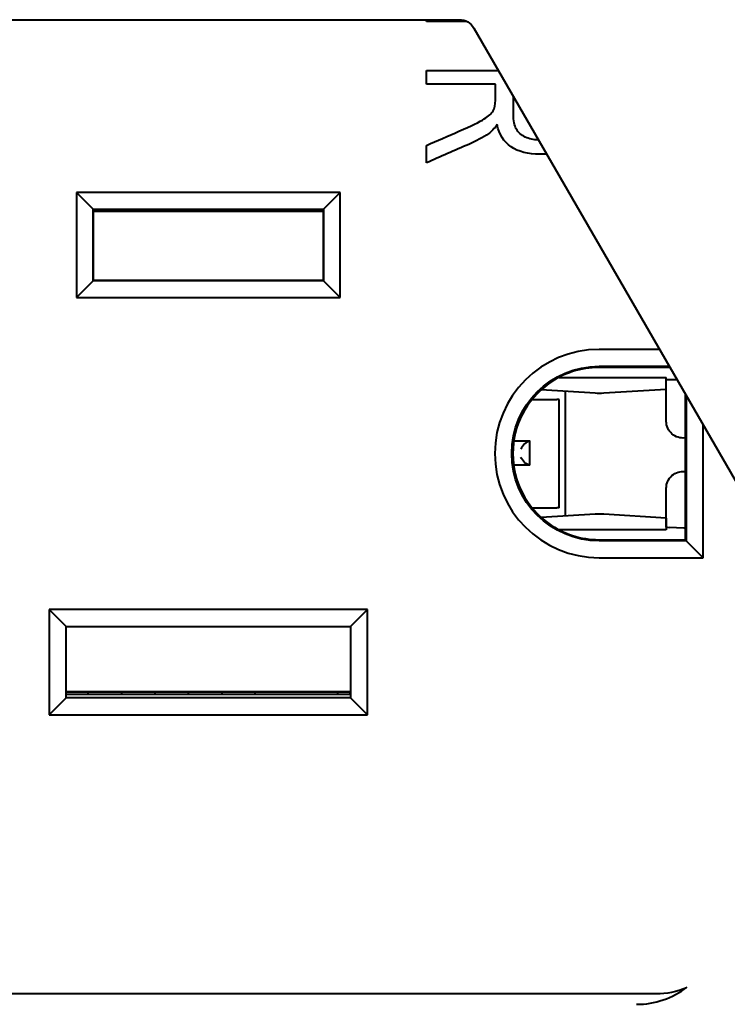
# Model space of a CAD drawing. Units: inches. Extents: x 0 to 17, y 0 to 11.
# Drawn here: x 2.9 to 3.3, y 5.6 to 6.2 of the extents above; entities that cross this region are included whole.
import ezdxf

# ---------------------------------------------------------------- set-up
doc = ezdxf.new("R2010")
doc.units = ezdxf.units.IN
doc.header["$MEASUREMENT"] = 0
doc.layers.add('Viewport4ForCustomObjects_0', color=7, linetype='Continuous')
doc.layers.add('Visible (ANSI)', color=7, linetype='Continuous', lineweight=40)

# ---------------------------------------------------------------- blocks, each defined once
blk = doc.blocks.new('CustomObjectsInViewport4_0')
at = {"layer": 'Visible (ANSI)'}
for p, q in [((-10004.7787, -10001.1118), (-10002.0341, -10001.1118)), ((-10002.0736, -10001.1138), (-10002.0736, -10001.1118)), ((-10002.0255, -10001.1138), (-10002.0736, -10001.1138)), ((-10002.0168, -10001.1218), (-10001.5376, -10001.9518)), ((-10002.0736, -10001.189), (-10002.0736, -10001.1726)), ((-10002.0736, -10001.1726), (-10001.9875, -10001.1726)), ((-10001.9909, -10001.189), (-10002.0736, -10001.189)), ((-10001.9909, -10001.2082), (-10001.9909, -10001.189)), ((-10002.0736, -10001.2834), (-10002.0736, -10001.2625)), ((-10002.4727, -10001.339), (-10002.4929, -10001.3188)), ((-10002.1768, -10001.3188), (-10002.4929, -10001.3188)), ((-10002.4929, -10001.3188), (-10002.4929, -10001.4448)), ((-10002.1768, -10001.3188), (-10002.197, -10001.339)), ((-10002.1768, -10001.4448), (-10002.1768, -10001.3188)), ((-10002.4725, -10001.3392), (-10002.4727, -10001.339)), ((-10002.4727, -10001.339), (-10002.197, -10001.339)), ((-10002.4727, -10001.4247), (-10002.4727, -10001.339)), ((-10002.4725, -10001.3392), (-10002.1972, -10001.3392)), ((-10002.4725, -10001.4244), (-10002.4725, -10001.3392)), ((-10002.4725, -10001.3413), (-10002.1972, -10001.3413)), ((-10002.1972, -10001.3414), (-10002.4725, -10001.3414)), ((-10002.1972, -10001.3392), (-10002.197, -10001.339)), ((-10002.1972, -10001.3392), (-10002.1972, -10001.4244)), ((-10002.197, -10001.339), (-10002.197, -10001.4247)), ((-10002.4929, -10001.4448), (-10002.4727, -10001.4247)), ((-10002.4725, -10001.4244), (-10002.4727, -10001.4247)), ((-10002.197, -10001.4247), (-10002.4727, -10001.4247)), ((-10002.1972, -10001.4244), (-10002.4725, -10001.4244)), ((-10002.1972, -10001.4244), (-10002.197, -10001.4247)), ((-10002.1768, -10001.4448), (-10002.197, -10001.4247)), ((-10002.4929, -10001.4448), (-10002.1768, -10001.4448)), ((-10001.7944, -10001.507), (-10001.8668, -10001.507)), ((-10001.8668, -10001.5272), (-10001.7827, -10001.5272)), ((-10001.7819, -10001.5286), (-10001.8668, -10001.5286)), ((-10001.915, -10001.5406), (-10001.8716, -10001.5406)), ((-10001.8716, -10001.5406), (-10001.8611, -10001.5406)), ((-10001.8611, -10001.5406), (-10001.7863, -10001.5406)), ((-10001.7863, -10001.5545), (-10001.7863, -10001.5406)), ((-10001.7862, -10001.5932), (-10001.7862, -10001.5437)), ((-10001.7826, -10001.5432), (-10001.7737, -10001.5429)), ((-10001.936, -10001.5552), (-10001.8716, -10001.5591)), ((-10001.9068, -10001.7067), (-10001.9068, -10001.557)), ((-10001.8611, -10001.5591), (-10001.7863, -10001.5545)), ((-10001.7636, -10001.5603), (-10001.7636, -10001.735)), ((-10001.947, -10001.5668), (-10001.9173, -10001.5668)), ((-10001.9146, -10001.5668), (-10001.9173, -10001.5668)), ((-10001.9146, -10001.6968), (-10001.9146, -10001.5668)), ((-10001.7622, -10001.5627), (-10001.7622, -10001.7364)), ((-10001.7421, -10001.7566), (-10001.7421, -10001.5976)), ((-10001.9495, -10001.6168), (-10001.969, -10001.6168)), ((-10001.9495, -10001.6458), (-10001.9495, -10001.6168)), ((-10001.9495, -10001.6458), (-10001.9691, -10001.6458)), ((-10001.7862, -10001.7199), (-10001.7862, -10001.6732)), ((-10001.947, -10001.6968), (-10001.9173, -10001.6968)), ((-10001.9146, -10001.6968), (-10001.9173, -10001.6968)), ((-10001.8716, -10001.7045), (-10001.936, -10001.7085)), ((-10001.7863, -10001.7091), (-10001.8611, -10001.7045)), ((-10001.7863, -10001.7091), (-10001.7863, -10001.7231)), ((-10001.8716, -10001.7231), (-10001.9151, -10001.7231)), ((-10001.8611, -10001.7231), (-10001.8716, -10001.7231)), ((-10001.7863, -10001.7231), (-10001.8611, -10001.7231)), ((-10001.765, -10001.7211), (-10001.7826, -10001.7204)), ((-10001.8668, -10001.735), (-10001.7636, -10001.735)), ((-10001.7622, -10001.7364), (-10001.8668, -10001.7364)), ((-10001.7636, -10001.735), (-10001.7622, -10001.7364)), ((-10001.7622, -10001.7364), (-10001.7421, -10001.7566)), ((-10001.8668, -10001.7566), (-10001.7421, -10001.7566)), ((-10002.5052, -10001.839), (-10002.5254, -10001.8188)), ((-10002.1443, -10001.8188), (-10002.5254, -10001.8188)), ((-10002.5254, -10001.8188), (-10002.5254, -10001.9448)), ((-10002.1443, -10001.8188), (-10002.1645, -10001.839)), ((-10002.1443, -10001.9448), (-10002.1443, -10001.8188)), ((-10002.505, -10001.8392), (-10002.5052, -10001.839)), ((-10002.5052, -10001.839), (-10002.1645, -10001.839)), ((-10002.5052, -10001.9247), (-10002.5052, -10001.839)), ((-10002.505, -10001.8392), (-10002.1647, -10001.8392)), ((-10002.505, -10001.9244), (-10002.505, -10001.8392)), ((-10002.1647, -10001.8392), (-10002.1645, -10001.839)), ((-10002.1647, -10001.8392), (-10002.1647, -10001.9244)), ((-10002.1645, -10001.839), (-10002.1645, -10001.9247)), ((-10002.5254, -10001.9448), (-10002.5052, -10001.9247)), ((-10002.505, -10001.9244), (-10002.5052, -10001.9247)), ((-10002.1645, -10001.9247), (-10002.5052, -10001.9247)), ((-10002.505, -10001.9172), (-10002.1647, -10001.9172)), ((-10002.1647, -10001.9173), (-10002.505, -10001.9173)), ((-10002.1654, -10001.9205), (-10002.505, -10001.9205)), ((-10002.1647, -10001.9244), (-10002.505, -10001.9244)), ((-10002.4788, -10001.9205), (-10002.4788, -10001.9173)), ((-10002.4388, -10001.9173), (-10002.4388, -10001.9205)), ((-10002.3988, -10001.9173), (-10002.3988, -10001.9205)), ((-10002.3588, -10001.9205), (-10002.3588, -10001.9173)), ((-10002.3188, -10001.9173), (-10002.3188, -10001.9205)), ((-10002.2788, -10001.9205), (-10002.2788, -10001.9173)), ((-10002.1801, -10001.9173), (-10002.1801, -10001.9205)), ((-10002.1654, -10001.9173), (-10002.1654, -10001.9205)), ((-10002.1647, -10001.9212), (-10002.1654, -10001.9205)), ((-10002.1647, -10001.9244), (-10002.1645, -10001.9247)), ((-10002.1443, -10001.9448), (-10002.1645, -10001.9247)), ((-10002.5254, -10001.9448), (-10002.1443, -10001.9448)), ((-10001.7983, -10002.2793), (-10004.2253, -10002.2793))]:
    blk.add_line(p, q, dxfattribs=at)
at = {"layer": 'Visible (ANSI)', "extrusion": (0, 0, -1)}
for centre, radius, start, end in [((10002.0341, -10001.1318), 0.02, 90, 150), ((10001.8668, -10001.6318), 0.1046, 270, 90), ((10001.7662, -10001.5932), 0.02, 262.651, 0), ((10001.7662, -10001.6732), 0.02, 0, 97.349), ((10001.7983, -10002.1853), 0.094, 247.3505, 270)]:
    blk.add_arc(centre, radius, start, end, dxfattribs=at)
at = {"layer": 'Visible (ANSI)'}
for centre, radius, start, end in [((-10001.8668, -10001.6318), 0.1248, 90, 270), ((-10001.8668, -10001.6318), 0.1032, 90, 125.6451), ((-10001.8668, -10001.6318), 0.1032, 125.6451, 234.3549), ((-10001.8668, -10001.6318), 0.1032, 234.3549, 270), ((-10001.8218, -10002.1918), 0.1, 270, 307.2087)]:
    blk.add_arc(centre, radius, start, end, dxfattribs=at)
at = {"layer": 'Visible (ANSI)', "extrusion": (0, 0, -1)}
for centre, major_axis, ratio, start_param, end_param in [((-10001.9911, -10001.1262), (0.0186, 0.1254), 0.29283, 2.619216, 2.861331), ((-10001.9509, -10001.636), (0.00819, -0.00819), 0.700208, 0.812223, 2.181662)]:
    blk.add_ellipse(centre, major_axis=major_axis, ratio=ratio, start_param=start_param, end_param=end_param, dxfattribs=at)
at = {"layer": 'Visible (ANSI)'}
for centre, major_axis, ratio, start_param, end_param in [((-10001.7813, -10001.5439), (-0.005, 0), 0.139173, 4.974188, 6.283185), ((-10001.8663, -10001.4761), (0.084, 0), 0.990268, 4.64997, 4.774808), ((-10001.9509, -10001.6266), (-0.00819, -0.00819), 0.700208, 3.953816, 5.323254), ((-10001.8663, -10001.7875), (-0.084, 0), 0.990268, 4.64997, 4.774808), ((-10001.7813, -10001.7197), (-0.005, 0), 0.139173, 0, 1.308997), ((-10001.7663, -10001.7217), (-0.005, 0), 0.139173, 4.149757, 4.45059)]:
    blk.add_ellipse(centre, major_axis=major_axis, ratio=ratio, start_param=start_param, end_param=end_param, dxfattribs=at)
for points, knots in [([(-10001.9659, -10001.2428), (-10001.9681, -10001.2387), (-10001.9693, -10001.2328), (-10001.9693, -10001.218), (-10001.9693, -10001.211), (-10001.9693, -10001.2041)], [0, 0, 0, 0, 0.3970149, 0.3970149, 0.7466423, 0.7466423, 0.7466423, 0.7466423]), ([(-10002.0043, -10001.2308), (-10001.999, -10001.2275), (-10001.9956, -10001.2243), (-10001.992, -10001.2181), (-10001.991, -10001.2138), (-10001.9909, -10001.2082)], [0, 0, 0, 0, 0.503559, 0.503559, 1, 1, 1, 1]), ([(-10002.0736, -10001.2625), (-10002.0606, -10001.2568), (-10002.0477, -10001.2512), (-10002.0196, -10001.239), (-10002.0095, -10001.2342), (-10002.0043, -10001.2308)], [0, 0, 0, 0, 0.462021, 0.462021, 1, 1, 1, 1]), ([(-10001.9296, -10001.2728), (-10001.9322, -10001.273), (-10001.9349, -10001.2731), (-10001.9519, -10001.2731), (-10001.9634, -10001.2701), (-10001.981, -10001.258), (-10001.9866, -10001.2492), (-10001.9889, -10001.2376)], [0.2006949, 0.2006949, 0.2006949, 0.2006949, 0.2708549, 0.2708549, 0.6338372, 0.6338372, 1, 1, 1, 1]), ([(-10001.9393, -10001.256), (-10001.9453, -10001.2559), (-10001.9506, -10001.2547), (-10001.96, -10001.2501), (-10001.9636, -10001.2469), (-10001.9659, -10001.2428)], [0.4389264, 0.4389264, 0.4389264, 0.4389264, 0.7083333, 0.7083333, 1, 1, 1, 1]), ([(-10001.9988, -10001.2482), (-10002.0061, -10001.2532), (-10002.014, -10001.2575), (-10002.0398, -10001.2685), (-10002.0567, -10001.276), (-10002.0736, -10001.2834)], [0, 0, 0, 0, 0.340131, 0.340131, 1, 1, 1, 1])]:
    blk.add_open_spline(points, degree=3, knots=knots, dxfattribs=at)

msp = doc.modelspace()

# ---------------------------------------------------------------- block references
at = {"layer": 'Viewport4ForCustomObjects_0', "xscale": 0.4999999999999535, "yscale": 0.4999999999999535, "zscale": 0.4999999999999535}
msp.add_blockref('CustomObjectsInViewport4_0', (5004.19401, 5006.74578), dxfattribs=at)

doc.saveas('drawing.dxf')
